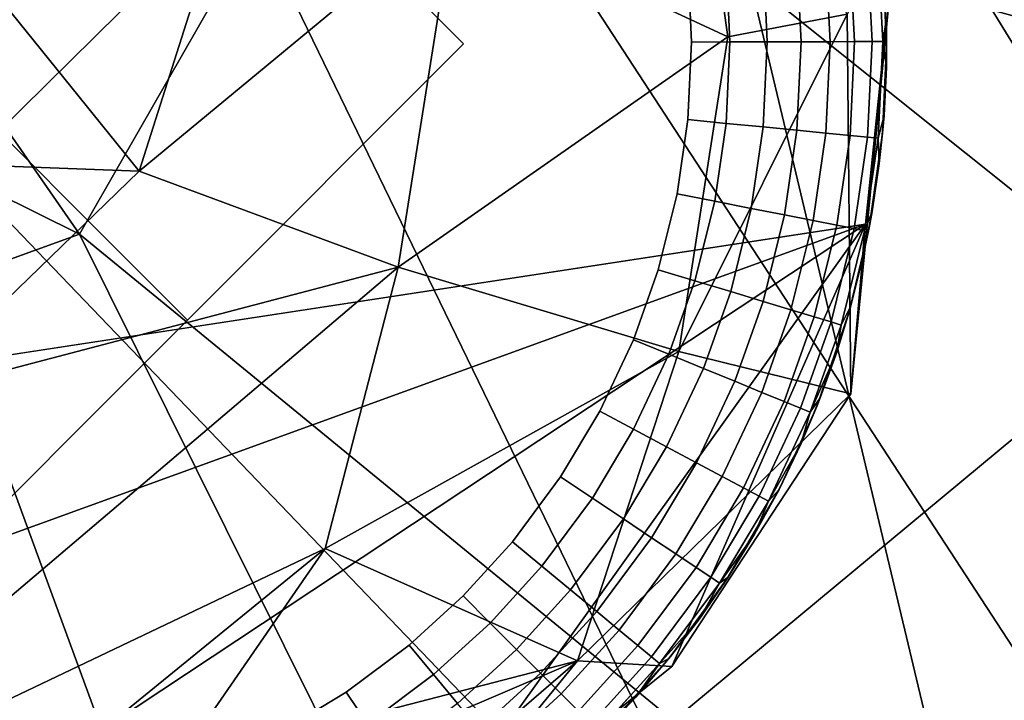
# Model space of a CAD drawing. Units: inches. Extents: x -18 to 15.1, y -17.5 to 17.5.
# Drawn here: x 10.9 to 11.5, y 10.4 to 10.8 of the extents above; entities that cross this region are included whole.
import ezdxf

# ---------------------------------------------------------------- set-up
doc = ezdxf.new("R2010")
doc.units = ezdxf.units.IN
doc.header["$MEASUREMENT"] = 0
for name, color, linetype in [('SEAT-CUSHION', 5, 'Continuous'), ('SEAT-FABRIC', 5, 'Continuous'), ('SEAT-GLIDE', 5, 'Continuous'), ('SEAT-LEG', 5, 'Continuous')]:
    doc.layers.add(name, color=color, linetype=linetype)

msp = doc.modelspace()

# ---------------------------------------------------------------- linework, layer by layer
at = {"layer": 'SEAT-CUSHION'}
for points in [[(11.22901, 11.18369, 14.90974), (10.3919, 11.37768, 15.11697), (10.77412, 10.77375, 14.89642)], [(10.31134, 10.96695, 16.19173), (10.45786, 11.32087, 15.92348), (10.90875, 10.67068, 16.04725)], [(10.45786, 11.32087, 15.92348), (11.09677, 10.99841, 15.72914), (10.90875, 10.67068, 16.04725)], [(11.50941, 10.00775, 14.6604), (11.22901, 11.18369, 14.90974), (10.77412, 10.77375, 14.89642)], [(11.22901, 11.18369, 14.90974), (11.86265, 10.15464, 14.59984), (11.69142, 10.80664, 14.7208)], [(11.50941, 10.00775, 14.6604), (11.86265, 10.15464, 14.59984), (11.22901, 11.18369, 14.90974)], [(11.09677, 10.99841, 15.72914), (11.41151, 11.02461, 15.23474), (11.85207, 10.39497, 15.4507)], [(11.69289, 10.80283, 15.08363), (11.85207, 10.39497, 15.4507), (11.41151, 11.02461, 15.23474)], [(10.90875, 10.67068, 16.04725), (11.09677, 10.99841, 15.72914), (11.7723, 9.96385, 15.78857)], [(11.09677, 10.99841, 15.72914), (11.85207, 10.39497, 15.4507), (11.7723, 9.96385, 15.78857)], [(10.31134, 10.96695, 16.19173), (10.90875, 10.67068, 16.04725), (10.31631, 10.45624, 16.27996)], [(11.05805, 9.99999, 14.71488), (10.77412, 10.77375, 14.89642), (9.5539, 9.97297, 14.79355)], [(11.05805, 9.99999, 14.71488), (11.50941, 10.00775, 14.6604), (10.77412, 10.77375, 14.89642)], [(10.31631, 10.45624, 16.27996), (10.90875, 10.67068, 16.04725), (11.44011, 9.60267, 16.02875)], [(10.90875, 10.67068, 16.04725), (11.7723, 9.96385, 15.78857), (11.44011, 9.60267, 16.02875)], [(10.02371, 10.08471, 16.32387), (10.31631, 10.45624, 16.27996), (11.23866, 9.02106, 16.10695)], [(10.31631, 10.45624, 16.27996), (11.44011, 9.60267, 16.02875), (11.23866, 9.02106, 16.10695)]]:
    msp.add_3dface(points, dxfattribs=at)
at = {"layer": 'SEAT-FABRIC'}
for points in [[(11.78214, 11.85615, 14.83495), (11.25893, 11.47519, 14.98479), (11.70595, 10.73919, 14.71794)], [(11.00672, 10.8777, 12.88026), (8.0716, 10.5205, 12.93887), (9.99454, 11.58546, 13.14124)], [(11.70595, 10.73919, 14.71794), (11.25893, 11.47519, 14.98479), (10.28468, 11.12906, 15.03589)], [(10.9067, 10.07622, 14.73703), (10.28468, 11.12906, 15.03589), (8.26298, 10.25949, 14.88003)], [(10.28468, 11.12906, 15.03589), (10.9067, 10.07622, 14.73703), (11.70595, 10.73919, 14.71794)], [(11.00672, 10.8777, 12.88026), (12.8147, 10.93926, 12.63546), (11.39078, 10.0865, 12.71975)], [(11.39078, 10.0865, 12.71975), (12.8147, 10.93926, 12.63546), (13.68136, 8.38772, 12.2204)], [(8.0716, 10.5205, 12.93887), (11.00672, 10.8777, 12.88026), (9.55898, 9.45061, 12.73793)], [(11.39078, 10.0865, 12.71975), (9.55898, 9.45061, 12.73793), (11.00672, 10.8777, 12.88026)], [(11.89328, 9.98306, 14.58009), (11.70595, 10.73919, 14.71794), (10.9067, 10.07622, 14.73703)]]:
    msp.add_3dface(points, dxfattribs=at)
at = {"layer": 'SEAT-GLIDE'}
for points, invisible_edges in [([(11.26662, 10.41503, 0.1964), (11.26662, 10.41503, 0.1964), (10.3894, 11.2034, 0.1964)], 14), ([(11.07878, 10.26154, 0.1964), (11.07878, 10.26154, 0.1964), (10.3894, 11.2034, 0.1964)], 14), ([(11.26662, 10.41503, 0.1964), (11.26662, 10.41503, 0.1964), (11.22456, 11.2034, 0.1964)], 14), ([(11.2426, 10.96868, -0.00045), (11.25853, 10.9247, -0.00045), (11.1413, 10.78577, -0.00045)], 14), ([(11.25853, 10.9247, -0.00045), (11.27, 10.87958, -0.00045), (11.1413, 10.78577, -0.00045)], 14), ([(11.35522, 10.56634, 0.1964), (11.35522, 10.56634, 0.1964), (11.38737, 10.89486, 0.1964)], 14), ([(11.38737, 10.89486, 0.1964), (11.38737, 10.89486, 0.1964), (11.35522, 10.56634, 0.1964)], 14), ([(11.38737, 10.89486, 0.1964), (11.39752, 10.78446, 0.1964), (11.39493, 10.84103, 0.1964)], 1), ([(11.27, 10.87958, -0.00045), (11.27714, 10.83219, -0.00045), (11.1413, 10.78577, -0.00045)], 14), ([(11.36068, 10.84043, 0.03457), (11.36337, 10.78715, 0.03457), (11.34309, 10.83869, 0.0199)], 2), ([(11.37532, 10.84187, 0.05272), (11.37808, 10.78719, 0.05272), (11.36068, 10.84043, 0.03457)], 2), ([(11.36337, 10.78715, 0.03457), (11.36068, 10.84043, 0.03457), (11.37808, 10.78719, 0.05272)], 2), ([(11.38596, 10.84292, 0.07301), (11.38879, 10.78721, 0.07301), (11.37532, 10.84187, 0.05272)], 2), ([(11.37808, 10.78719, 0.05272), (11.37532, 10.84187, 0.05272), (11.38879, 10.78721, 0.07301)], 2), ([(11.3923, 10.84355, 0.09397), (11.39515, 10.78723, 0.09397), (11.38596, 10.84292, 0.07301)], 2), ([(11.38879, 10.78721, 0.07301), (11.38596, 10.84292, 0.07301), (11.39515, 10.78723, 0.09397)], 2), ([(11.39515, 10.78723, 0.09397), (11.3923, 10.84355, 0.09397), (11.39735, 10.80111, 0.11766)], 2), ([(11.39752, 10.78446, 0.1964), (11.39735, 10.80111, 0.11766), (11.39493, 10.84103, 0.1964)], 2), ([(11.27943, 10.78695, -0.00045), (11.27714, 10.83219, -0.00045), (11.30026, 10.83447, 0.00186)], 12), ([(11.30026, 10.83447, 0.00186), (11.30266, 10.78701, 0.00186), (11.27943, 10.78695, -0.00045)], 12), ([(11.32273, 10.83668, 0.0088), (11.32525, 10.78706, 0.0088), (11.30026, 10.83447, 0.00186)], 2), ([(11.30266, 10.78701, 0.00186), (11.30026, 10.83447, 0.00186), (11.32525, 10.78706, 0.0088)], 2), ([(11.34309, 10.83869, 0.0199), (11.3457, 10.78711, 0.0199), (11.32273, 10.83668, 0.0088)], 2), ([(11.32525, 10.78706, 0.0088), (11.32273, 10.83668, 0.0088), (11.3457, 10.78711, 0.0199)], 2), ([(11.3457, 10.78711, 0.0199), (11.34309, 10.83869, 0.0199), (11.36337, 10.78715, 0.03457)], 2), ([(11.27714, 10.83219, -0.00045), (11.27943, 10.78695, -0.00045), (11.1413, 10.78577, -0.00045)], 14), ([(11.27943, 10.78695, -0.00045), (11.27718, 10.73999, -0.00045), (11.1413, 10.78577, -0.00045)], 14), ([(11.27718, 10.73999, -0.00045), (11.27943, 10.78695, -0.00045), (11.30031, 10.73774, 0.00186)], 2), ([(11.30266, 10.78701, 0.00186), (11.30031, 10.73774, 0.00186), (11.27943, 10.78695, -0.00045)], 2), ([(11.30031, 10.73774, 0.00186), (11.30031, 10.73774, 0.00186), (11.27943, 10.78695, -0.00045)], 14), ([(11.27943, 10.78695, -0.00045), (11.27943, 10.78695, -0.00045), (11.30031, 10.73774, 0.00186)], 14), ([(11.30031, 10.73774, 0.00186), (11.30266, 10.78701, 0.00186), (11.32278, 10.73555, 0.0088)], 2), ([(11.32525, 10.78706, 0.0088), (11.32278, 10.73555, 0.0088), (11.30266, 10.78701, 0.00186)], 2), ([(11.32278, 10.73555, 0.0088), (11.32525, 10.78706, 0.0088), (11.34315, 10.73356, 0.0199)], 2), ([(11.3457, 10.78711, 0.0199), (11.34315, 10.73356, 0.0199), (11.32525, 10.78706, 0.0088)], 2), ([(11.34315, 10.73356, 0.0199), (11.3457, 10.78711, 0.0199), (11.36073, 10.73185, 0.03457)], 2), ([(11.36337, 10.78715, 0.03457), (11.36073, 10.73185, 0.03457), (11.3457, 10.78711, 0.0199)], 2), ([(11.36073, 10.73185, 0.03457), (11.36337, 10.78715, 0.03457), (11.37537, 10.73042, 0.05272)], 2), ([(11.37808, 10.78719, 0.05272), (11.37537, 10.73042, 0.05272), (11.36337, 10.78715, 0.03457)], 2), ([(11.37537, 10.73042, 0.05272), (11.37808, 10.78719, 0.05272), (11.38602, 10.72939, 0.07301)], 2), ([(11.38879, 10.78721, 0.07301), (11.38602, 10.72939, 0.07301), (11.37808, 10.78719, 0.05272)], 2), ([(11.38602, 10.72939, 0.07301), (11.38879, 10.78721, 0.07301), (11.39235, 10.72877, 0.09397)], 2), ([(11.39515, 10.78723, 0.09397), (11.39235, 10.72877, 0.09397), (11.38879, 10.78721, 0.07301)], 2), ([(11.39235, 10.72877, 0.09397), (11.39515, 10.78723, 0.09397), (11.39737, 10.77181, 0.11766)], 12), ([(11.27718, 10.73999, -0.00045), (11.2706, 10.69501, -0.00045), (11.1413, 10.78577, -0.00045)], 14), ([(11.2706, 10.69501, -0.00045), (11.25922, 10.64915, -0.00045), (11.1413, 10.78577, -0.00045)], 14), ([(11.25922, 10.64915, -0.00045), (11.24419, 10.60676, -0.00045), (11.1413, 10.78577, -0.00045)], 14), ([(11.24419, 10.60676, -0.00045), (11.24419, 10.60676, -0.00045), (11.1413, 10.78577, -0.00045)], 14), ([(11.39752, 10.78446, 0.1964), (11.38693, 10.67444, 0.1964), (11.39506, 10.73188, 0.1964)], 1), ([(11.39752, 10.78446, 0.1964), (11.39752, 10.78446, 0.1964), (11.38693, 10.67444, 0.1964)], 14), ([(11.39506, 10.73188, 0.1964), (11.39737, 10.77181, 0.11766), (11.39752, 10.78446, 0.1964)], 1), ([(11.39737, 10.77181, 0.11766), (11.39594, 10.74255, 0.11766), (11.39235, 10.72877, 0.09397)], 12), ([(11.39737, 10.77181, 0.11766), (11.39506, 10.73188, 0.1964), (11.39594, 10.74255, 0.11766)], 1), ([(11.2706, 10.69501, -0.00045), (11.27718, 10.73999, -0.00045), (11.30031, 10.73774, 0.00186)], 12), ([(11.30031, 10.73774, 0.00186), (11.2934, 10.69055, 0.00186), (11.2706, 10.69501, -0.00045)], 12), ([(11.2934, 10.69055, 0.00186), (11.30031, 10.73774, 0.00186), (11.31555, 10.68621, 0.0088)], 2), ([(11.32278, 10.73555, 0.0088), (11.31555, 10.68621, 0.0088), (11.30031, 10.73774, 0.00186)], 2), ([(11.31555, 10.68621, 0.0088), (11.32278, 10.73555, 0.0088), (11.33563, 10.68228, 0.0199)], 2), ([(11.34315, 10.73356, 0.0199), (11.33563, 10.68228, 0.0199), (11.32278, 10.73555, 0.0088)], 2), ([(11.33563, 10.68228, 0.0199), (11.34315, 10.73356, 0.0199), (11.35298, 10.67888, 0.03457)], 2), ([(11.36073, 10.73185, 0.03457), (11.35298, 10.67888, 0.03457), (11.34315, 10.73356, 0.0199)], 2), ([(11.35298, 10.67888, 0.03457), (11.36073, 10.73185, 0.03457), (11.36741, 10.67605, 0.05272)], 2), ([(11.37537, 10.73042, 0.05272), (11.36741, 10.67605, 0.05272), (11.36073, 10.73185, 0.03457)], 2), ([(11.36741, 10.67605, 0.05272), (11.37537, 10.73042, 0.05272), (11.37791, 10.674, 0.07301)], 2), ([(11.38602, 10.72939, 0.07301), (11.37791, 10.674, 0.07301), (11.37537, 10.73042, 0.05272)], 2), ([(11.37791, 10.674, 0.07301), (11.38602, 10.72939, 0.07301), (11.38414, 10.67277, 0.09397)], 2), ([(11.39235, 10.72877, 0.09397), (11.38414, 10.67277, 0.09397), (11.38602, 10.72939, 0.07301)], 2), ([(11.38414, 10.67277, 0.09397), (11.39235, 10.72877, 0.09397), (11.39306, 10.71339, 0.11766)], 12), ([(11.38693, 10.67444, 0.1964), (11.39306, 10.71339, 0.11766), (11.39506, 10.73188, 0.1964)], 1), ([(11.39306, 10.71339, 0.11766), (11.38874, 10.68441, 0.11766), (11.38414, 10.67277, 0.09397)], 12), ([(11.39306, 10.71339, 0.11766), (11.38693, 10.67444, 0.1964), (11.38874, 10.68441, 0.11766)], 1), ([(11.25922, 10.64915, -0.00045), (11.2706, 10.69501, -0.00045), (11.28146, 10.64243, 0.00186)], 2), ([(11.28146, 10.64243, 0.00186), (11.28146, 10.64243, 0.00186), (11.2706, 10.69501, -0.00045)], 14), ([(11.2934, 10.69055, 0.00186), (11.28146, 10.64243, 0.00186), (11.2706, 10.69501, -0.00045)], 2), ([(11.2706, 10.69501, -0.00045), (11.2706, 10.69501, -0.00045), (11.28146, 10.64243, 0.00186)], 14), ([(11.28146, 10.64243, 0.00186), (11.2934, 10.69055, 0.00186), (11.30308, 10.6359, 0.0088)], 2), ([(11.31555, 10.68621, 0.0088), (11.30308, 10.6359, 0.0088), (11.2934, 10.69055, 0.00186)], 2), ([(11.30308, 10.6359, 0.0088), (11.31555, 10.68621, 0.0088), (11.32267, 10.62998, 0.0199)], 2), ([(11.33563, 10.68228, 0.0199), (11.32267, 10.62998, 0.0199), (11.31555, 10.68621, 0.0088)], 2), ([(11.32267, 10.62998, 0.0199), (11.33563, 10.68228, 0.0199), (11.33957, 10.62487, 0.03457)], 2), ([(11.35298, 10.67888, 0.03457), (11.33957, 10.62487, 0.03457), (11.33563, 10.68228, 0.0199)], 2), ([(11.33957, 10.62487, 0.03457), (11.35298, 10.67888, 0.03457), (11.35366, 10.62061, 0.05272)], 2), ([(11.36741, 10.67605, 0.05272), (11.35366, 10.62061, 0.05272), (11.35298, 10.67888, 0.03457)], 2), ([(11.35366, 10.62061, 0.05272), (11.36741, 10.67605, 0.05272), (11.3639, 10.61752, 0.07301)], 2), ([(11.38693, 10.67444, 0.1964), (11.35522, 10.56634, 0.1964), (11.37481, 10.62358, 0.1964)], 1), ([(11.37791, 10.674, 0.07301), (11.3639, 10.61752, 0.07301), (11.36741, 10.67605, 0.05272)], 2), ([(11.3639, 10.61752, 0.07301), (11.37791, 10.674, 0.07301), (11.36998, 10.61568, 0.09397)], 2), ([(11.38414, 10.67277, 0.09397), (11.36998, 10.61568, 0.09397), (11.37791, 10.674, 0.07301)], 2), ([(11.36998, 10.61568, 0.09397), (11.38414, 10.67277, 0.09397), (11.38299, 10.65567, 0.11766)], 12), ([(11.38299, 10.65567, 0.11766), (11.37585, 10.62726, 0.11766), (11.36998, 10.61568, 0.09397)], 12), ([(11.24419, 10.60676, -0.00045), (11.25922, 10.64915, -0.00045), (11.26568, 10.59795, 0.00186)], 2), ([(11.26568, 10.59795, 0.00186), (11.26568, 10.59795, 0.00186), (11.25922, 10.64915, -0.00045)], 14), ([(11.28146, 10.64243, 0.00186), (11.26568, 10.59795, 0.00186), (11.25922, 10.64915, -0.00045)], 2), ([(11.25922, 10.64915, -0.00045), (11.25922, 10.64915, -0.00045), (11.26568, 10.59795, 0.00186)], 14), ([(11.26568, 10.59795, 0.00186), (11.28146, 10.64243, 0.00186), (11.28658, 10.58939, 0.0088)], 2), ([(11.30308, 10.6359, 0.0088), (11.28658, 10.58939, 0.0088), (11.28146, 10.64243, 0.00186)], 2), ([(11.28658, 10.58939, 0.0088), (11.30308, 10.6359, 0.0088), (11.30552, 10.58164, 0.0199)], 2), ([(11.32267, 10.62998, 0.0199), (11.30552, 10.58164, 0.0199), (11.30308, 10.6359, 0.0088)], 2), ([(11.30552, 10.58164, 0.0199), (11.32267, 10.62998, 0.0199), (11.32187, 10.57494, 0.03457)], 2), ([(11.33957, 10.62487, 0.03457), (11.32187, 10.57494, 0.03457), (11.32267, 10.62998, 0.0199)], 2), ([(11.32187, 10.57494, 0.03457), (11.33957, 10.62487, 0.03457), (11.33548, 10.56936, 0.05272)], 2), ([(11.35366, 10.62061, 0.05272), (11.33548, 10.56936, 0.05272), (11.33957, 10.62487, 0.03457)], 2), ([(11.33548, 10.56936, 0.05272), (11.35366, 10.62061, 0.05272), (11.34538, 10.56531, 0.07301)], 2), ([(11.3639, 10.61752, 0.07301), (11.34538, 10.56531, 0.07301), (11.35366, 10.62061, 0.05272)], 2), ([(11.24419, 10.60676, -0.00045), (11.22383, 10.56351, -0.00045), (10.97415, 10.61863, -0.00045)], 14), ([(11.22383, 10.56351, -0.00045), (11.20002, 10.52372, -0.00045), (10.97415, 10.61863, -0.00045)], 14), ([(11.20002, 10.52372, -0.00045), (11.17089, 10.48455, -0.00045), (10.97415, 10.61863, -0.00045)], 14), ([(11.17089, 10.48455, -0.00045), (11.14106, 10.45174, -0.00045), (10.97415, 10.61863, -0.00045)], 14), ([(11.14106, 10.45174, -0.00045), (11.10837, 10.42199, -0.00045), (10.97415, 10.61863, -0.00045)], 14), ([(11.10837, 10.42199, -0.00045), (11.07029, 10.39356, -0.00045), (10.97415, 10.61863, -0.00045)], 14), ([(11.07029, 10.39356, -0.00045), (11.03019, 10.36943, -0.00045), (10.97415, 10.61863, -0.00045)], 14), ([(11.03019, 10.36943, -0.00045), (10.9897, 10.35013, -0.00045), (10.97415, 10.61863, -0.00045)], 14), ([(10.9897, 10.35013, -0.00045), (10.9897, 10.35013, -0.00045), (10.97415, 10.61863, -0.00045)], 14), ([(11.34538, 10.56531, 0.07301), (11.3639, 10.61752, 0.07301), (11.35126, 10.5629, 0.09397)], 2), ([(11.36998, 10.61568, 0.09397), (11.35126, 10.5629, 0.09397), (11.3639, 10.61752, 0.07301)], 2), ([(11.22383, 10.56351, -0.00045), (11.24419, 10.60676, -0.00045), (11.24433, 10.55258, 0.00186)], 2), ([(11.24433, 10.55258, 0.00186), (11.24433, 10.55258, 0.00186), (11.24419, 10.60676, -0.00045)], 14), ([(11.26568, 10.59795, 0.00186), (11.24433, 10.55258, 0.00186), (11.24419, 10.60676, -0.00045)], 2), ([(11.24419, 10.60676, -0.00045), (11.24419, 10.60676, -0.00045), (11.24433, 10.55258, 0.00186)], 14), ([(11.24433, 10.55258, 0.00186), (11.26568, 10.59795, 0.00186), (11.26425, 10.54195, 0.0088)], 2), ([(11.28658, 10.58939, 0.0088), (11.26425, 10.54195, 0.0088), (11.26568, 10.59795, 0.00186)], 2), ([(11.26425, 10.54195, 0.0088), (11.28658, 10.58939, 0.0088), (11.2823, 10.53233, 0.0199)], 2), ([(11.30552, 10.58164, 0.0199), (11.2823, 10.53233, 0.0199), (11.28658, 10.58939, 0.0088)], 2), ([(11.2823, 10.53233, 0.0199), (11.30552, 10.58164, 0.0199), (11.2979, 10.52401, 0.03457)], 2), ([(11.32187, 10.57494, 0.03457), (11.2979, 10.52401, 0.03457), (11.30552, 10.58164, 0.0199)], 2), ([(11.2979, 10.52401, 0.03457), (11.32187, 10.57494, 0.03457), (11.31088, 10.51709, 0.05272)], 2), ([(11.33548, 10.56936, 0.05272), (11.31088, 10.51709, 0.05272), (11.32187, 10.57494, 0.03457)], 2), ([(11.35522, 10.56634, 0.1964), (11.26662, 10.41503, 0.1964), (11.33236, 10.51616, 0.1964)], 3), ([(11.31088, 10.51709, 0.05272), (11.33548, 10.56936, 0.05272), (11.32031, 10.51206, 0.07301)], 2), ([(11.34538, 10.56531, 0.07301), (11.32031, 10.51206, 0.07301), (11.33548, 10.56936, 0.05272)], 2), ([(11.20002, 10.52372, -0.00045), (11.22383, 10.56351, -0.00045), (11.24433, 10.55258, 0.00186)], 12), ([(11.32031, 10.51206, 0.07301), (11.34538, 10.56531, 0.07301), (11.32592, 10.50906, 0.09397)], 2), ([(11.35126, 10.5629, 0.09397), (11.32592, 10.50906, 0.09397), (11.34538, 10.56531, 0.07301)], 2), ([(11.24433, 10.55258, 0.00186), (11.21935, 10.51083, 0.00186), (11.20002, 10.52372, -0.00045)], 12), ([(11.21935, 10.51083, 0.00186), (11.24433, 10.55258, 0.00186), (11.23813, 10.4983, 0.0088)], 2), ([(11.26425, 10.54195, 0.0088), (11.23813, 10.4983, 0.0088), (11.24433, 10.55258, 0.00186)], 2), ([(11.23813, 10.4983, 0.0088), (11.26425, 10.54195, 0.0088), (11.25515, 10.48695, 0.0199)], 2), ([(11.2823, 10.53233, 0.0199), (11.25515, 10.48695, 0.0199), (11.26425, 10.54195, 0.0088)], 2), ([(11.25515, 10.48695, 0.0199), (11.2823, 10.53233, 0.0199), (11.26985, 10.47715, 0.03457)], 2), ([(11.2979, 10.52401, 0.03457), (11.26985, 10.47715, 0.03457), (11.2823, 10.53233, 0.0199)], 2), ([(11.26985, 10.47715, 0.03457), (11.2979, 10.52401, 0.03457), (11.2821, 10.46899, 0.05272)], 2), ([(11.31088, 10.51709, 0.05272), (11.2821, 10.46899, 0.05272), (11.2979, 10.52401, 0.03457)], 2), ([(11.17089, 10.48455, -0.00045), (11.20002, 10.52372, -0.00045), (11.1888, 10.46974, 0.00186)], 2), ([(11.1888, 10.46974, 0.00186), (11.1888, 10.46974, 0.00186), (11.20002, 10.52372, -0.00045)], 14), ([(11.21935, 10.51083, 0.00186), (11.1888, 10.46974, 0.00186), (11.20002, 10.52372, -0.00045)], 2), ([(11.20002, 10.52372, -0.00045), (11.20002, 10.52372, -0.00045), (11.1888, 10.46974, 0.00186)], 14), ([(11.33236, 10.51616, 0.1964), (11.33236, 10.51616, 0.1964), (11.26662, 10.41503, 0.1964)], 14), ([(11.33236, 10.51616, 0.1964), (11.26662, 10.41503, 0.1964), (11.30096, 10.46218, 0.1964)], 1), ([(11.2821, 10.46899, 0.05272), (11.31088, 10.51709, 0.05272), (11.29099, 10.46306, 0.07301)], 2), ([(11.32031, 10.51206, 0.07301), (11.29099, 10.46306, 0.07301), (11.31088, 10.51709, 0.05272)], 2), ([(11.29099, 10.46306, 0.07301), (11.32031, 10.51206, 0.07301), (11.29628, 10.45953, 0.09397)], 2), ([(11.32592, 10.50906, 0.09397), (11.29628, 10.45953, 0.09397), (11.32031, 10.51206, 0.07301)], 2), ([(11.1888, 10.46974, 0.00186), (11.21935, 10.51083, 0.00186), (11.20618, 10.45534, 0.0088)], 2), ([(11.23813, 10.4983, 0.0088), (11.20618, 10.45534, 0.0088), (11.21935, 10.51083, 0.00186)], 2), ([(11.20618, 10.45534, 0.0088), (11.23813, 10.4983, 0.0088), (11.22194, 10.44229, 0.0199)], 2), ([(11.25515, 10.48695, 0.0199), (11.22194, 10.44229, 0.0199), (11.23813, 10.4983, 0.0088)], 2), ([(11.14106, 10.45174, -0.00045), (11.17089, 10.48455, -0.00045), (11.15748, 10.43531, 0.00186)], 2), ([(11.15748, 10.43531, 0.00186), (11.15748, 10.43531, 0.00186), (11.17089, 10.48455, -0.00045)], 14), ([(11.1888, 10.46974, 0.00186), (11.15748, 10.43531, 0.00186), (11.17089, 10.48455, -0.00045)], 2), ([(11.17089, 10.48455, -0.00045), (11.17089, 10.48455, -0.00045), (11.15748, 10.43531, 0.00186)], 14), ([(11.22194, 10.44229, 0.0199), (11.25515, 10.48695, 0.0199), (11.23555, 10.43103, 0.03457)], 2), ([(11.26985, 10.47715, 0.03457), (11.23555, 10.43103, 0.03457), (11.25515, 10.48695, 0.0199)], 2), ([(11.23555, 10.43103, 0.03457), (11.26985, 10.47715, 0.03457), (11.2469, 10.42165, 0.05272)], 2), ([(11.2821, 10.46899, 0.05272), (11.2469, 10.42165, 0.05272), (11.26985, 10.47715, 0.03457)], 2), ([(11.15748, 10.43531, 0.00186), (11.1888, 10.46974, 0.00186), (11.17346, 10.41934, 0.0088)], 2), ([(11.20618, 10.45534, 0.0088), (11.17346, 10.41934, 0.0088), (11.1888, 10.46974, 0.00186)], 2), ([(11.2469, 10.42165, 0.05272), (11.2821, 10.46899, 0.05272), (11.25512, 10.41483, 0.07301)], 2), ([(11.29099, 10.46306, 0.07301), (11.25512, 10.41483, 0.07301), (11.2821, 10.46899, 0.05272)], 2), ([(11.25512, 10.41483, 0.07301), (11.29099, 10.46306, 0.07301), (11.26002, 10.41077, 0.09397)], 2), ([(11.29628, 10.45953, 0.09397), (11.26002, 10.41077, 0.09397), (11.29099, 10.46306, 0.07301)], 2), ([(11.17346, 10.41934, 0.0088), (11.20618, 10.45534, 0.0088), (11.18792, 10.40488, 0.0199)], 2), ([(11.22194, 10.44229, 0.0199), (11.18792, 10.40488, 0.0199), (11.20618, 10.45534, 0.0088)], 2), ([(10.9897, 10.35013, -0.00045), (10.94585, 10.33426, -0.00045), (10.80701, 10.45148, -0.00045)], 14), ([(10.94585, 10.33426, -0.00045), (10.90073, 10.32279, -0.00045), (10.80701, 10.45148, -0.00045)], 14), ([(10.90073, 10.32279, -0.00045), (10.85334, 10.31565, -0.00045), (10.80701, 10.45148, -0.00045)], 14), ([(11.10837, 10.42199, -0.00045), (11.14106, 10.45174, -0.00045), (11.12319, 10.4041, 0.00186)], 2), ([(11.12319, 10.4041, 0.00186), (11.12319, 10.4041, 0.00186), (11.14106, 10.45174, -0.00045)], 14), ([(11.15748, 10.43531, 0.00186), (11.12319, 10.4041, 0.00186), (11.14106, 10.45174, -0.00045)], 2), ([(11.14106, 10.45174, -0.00045), (11.14106, 10.45174, -0.00045), (11.12319, 10.4041, 0.00186)], 14), ([(11.18792, 10.40488, 0.0199), (11.22194, 10.44229, 0.0199), (11.20042, 10.39238, 0.03457)], 2), ([(11.23555, 10.43103, 0.03457), (11.20042, 10.39238, 0.03457), (11.22194, 10.44229, 0.0199)], 2), ([(11.12319, 10.4041, 0.00186), (11.15748, 10.43531, 0.00186), (11.1376, 10.38671, 0.0088)], 2), ([(11.17346, 10.41934, 0.0088), (11.1376, 10.38671, 0.0088), (11.15748, 10.43531, 0.00186)], 2), ([(11.20042, 10.39238, 0.03457), (11.23555, 10.43103, 0.03457), (11.21083, 10.38198, 0.05272)], 2), ([(11.2469, 10.42165, 0.05272), (11.21083, 10.38198, 0.05272), (11.23555, 10.43103, 0.03457)], 2), ([(11.07029, 10.39356, -0.00045), (11.10837, 10.42199, -0.00045), (11.12319, 10.4041, 0.00186)], 12), ([(11.1376, 10.38671, 0.0088), (11.17346, 10.41934, 0.0088), (11.15064, 10.37095, 0.0199)], 2), ([(11.18792, 10.40488, 0.0199), (11.15064, 10.37095, 0.0199), (11.17346, 10.41934, 0.0088)], 2), ([(11.21083, 10.38198, 0.05272), (11.2469, 10.42165, 0.05272), (11.21838, 10.37442, 0.07301)], 2), ([(11.25512, 10.41483, 0.07301), (11.21838, 10.37442, 0.07301), (11.2469, 10.42165, 0.05272)], 2), ([(11.26662, 10.41503, 0.1964), (11.17622, 10.32494, 0.1964), (11.22456, 10.36823, 0.1964)], 1), ([(11.21838, 10.37442, 0.07301), (11.25512, 10.41483, 0.07301), (11.22289, 10.36992, 0.09397)], 2), ([(11.26002, 10.41077, 0.09397), (11.22289, 10.36992, 0.09397), (11.25512, 10.41483, 0.07301)], 2), ([(11.15064, 10.37095, 0.0199), (11.18792, 10.40488, 0.0199), (11.16191, 10.35734, 0.03457)], 2), ([(11.20042, 10.39238, 0.03457), (11.16191, 10.35734, 0.03457), (11.18792, 10.40488, 0.0199)], 2), ([(11.12319, 10.4041, 0.00186), (11.08322, 10.37427, 0.00186), (11.07029, 10.39356, -0.00045)], 12), ([(11.08322, 10.37427, 0.00186), (11.12319, 10.4041, 0.00186), (11.09581, 10.35552, 0.0088)], 2), ([(11.1376, 10.38671, 0.0088), (11.09581, 10.35552, 0.0088), (11.12319, 10.4041, 0.00186)], 2), ([(11.03019, 10.36943, -0.00045), (11.07029, 10.39356, -0.00045), (11.04116, 10.34895, 0.00186)], 2), ([(11.04116, 10.34895, 0.00186), (11.04116, 10.34895, 0.00186), (11.07029, 10.39356, -0.00045)], 14), ([(11.08322, 10.37427, 0.00186), (11.04116, 10.34895, 0.00186), (11.07029, 10.39356, -0.00045)], 2), ([(11.07029, 10.39356, -0.00045), (11.07029, 10.39356, -0.00045), (11.04116, 10.34895, 0.00186)], 14), ([(11.16191, 10.35734, 0.03457), (11.20042, 10.39238, 0.03457), (11.17131, 10.34601, 0.05272)], 2), ([(11.21083, 10.38198, 0.05272), (11.17131, 10.34601, 0.05272), (11.20042, 10.39238, 0.03457)], 2)]:
    msp.add_3dface(points, dxfattribs=dict(at, invisible_edges=invisible_edges))
for points in [[(10.80713, 11.11994, -0.00045), (10.97421, 10.95286, -0.00045), (10.80706, 10.78571, -0.00045), (10.63998, 10.9528, -0.00045)], [(10.97421, 10.95286, -0.00045), (11.1413, 10.78577, -0.00045), (10.97415, 10.61863, -0.00045), (10.80706, 10.78571, -0.00045)], [(11.39493, 10.84103, 0.1964), (11.39493, 10.84103, 0.1964), (11.39752, 10.78446, 0.1964)], [(11.39735, 10.80111, 0.11766), (11.39737, 10.77181, 0.11766), (11.39515, 10.78723, 0.09397)], [(11.39735, 10.80111, 0.11766), (11.39752, 10.78446, 0.1964), (11.39737, 10.77181, 0.11766)], [(11.27943, 10.78695, -0.00045), (11.27943, 10.78695, -0.00045), (11.30266, 10.78701, 0.00186)], [(11.39515, 10.78723, 0.09397), (11.39515, 10.78723, 0.09397), (11.39737, 10.77181, 0.11766)], [(11.39737, 10.77181, 0.11766), (11.39737, 10.77181, 0.11766), (11.39515, 10.78723, 0.09397)], [(10.80706, 10.78571, -0.00045), (10.97415, 10.61863, -0.00045), (10.80701, 10.45148, -0.00045), (10.63993, 10.61857, -0.00045)], [(11.39752, 10.78446, 0.1964), (11.39752, 10.78446, 0.1964), (11.39737, 10.77181, 0.11766)], [(11.39737, 10.77181, 0.11766), (11.39737, 10.77181, 0.11766), (11.39752, 10.78446, 0.1964)], [(11.30031, 10.73774, 0.00186), (11.30031, 10.73774, 0.00186), (11.27718, 10.73999, -0.00045)], [(11.39235, 10.72877, 0.09397), (11.39235, 10.72877, 0.09397), (11.39594, 10.74255, 0.11766)], [(11.39594, 10.74255, 0.11766), (11.39306, 10.71339, 0.11766), (11.39235, 10.72877, 0.09397)], [(11.39594, 10.74255, 0.11766), (11.39506, 10.73188, 0.1964), (11.39306, 10.71339, 0.11766)], [(11.39594, 10.74255, 0.11766), (11.39594, 10.74255, 0.11766), (11.39506, 10.73188, 0.1964)], [(11.39506, 10.73188, 0.1964), (11.39506, 10.73188, 0.1964), (11.38693, 10.67444, 0.1964)], [(11.39235, 10.72877, 0.09397), (11.39235, 10.72877, 0.09397), (11.39306, 10.71339, 0.11766)], [(11.39306, 10.71339, 0.11766), (11.39306, 10.71339, 0.11766), (11.39235, 10.72877, 0.09397)], [(11.39506, 10.73188, 0.1964), (11.39506, 10.73188, 0.1964), (11.39306, 10.71339, 0.11766)], [(11.39306, 10.71339, 0.11766), (11.39306, 10.71339, 0.11766), (11.39506, 10.73188, 0.1964)], [(11.2706, 10.69501, -0.00045), (11.2706, 10.69501, -0.00045), (11.2934, 10.69055, 0.00186)], [(11.38874, 10.68441, 0.11766), (11.38693, 10.67444, 0.1964), (11.38299, 10.65567, 0.11766)], [(11.38874, 10.68441, 0.11766), (11.38299, 10.65567, 0.11766), (11.38414, 10.67277, 0.09397)], [(11.38414, 10.67277, 0.09397), (11.38414, 10.67277, 0.09397), (11.38874, 10.68441, 0.11766)], [(11.38874, 10.68441, 0.11766), (11.38874, 10.68441, 0.11766), (11.38693, 10.67444, 0.1964)], [(11.37481, 10.62358, 0.1964), (11.38299, 10.65567, 0.11766), (11.38693, 10.67444, 0.1964)], [(11.38693, 10.67444, 0.1964), (11.38693, 10.67444, 0.1964), (11.38299, 10.65567, 0.11766)], [(11.38299, 10.65567, 0.11766), (11.38299, 10.65567, 0.11766), (11.38693, 10.67444, 0.1964)], [(11.38414, 10.67277, 0.09397), (11.38414, 10.67277, 0.09397), (11.38299, 10.65567, 0.11766)], [(11.38299, 10.65567, 0.11766), (11.38299, 10.65567, 0.11766), (11.38414, 10.67277, 0.09397)], [(11.38299, 10.65567, 0.11766), (11.37481, 10.62358, 0.1964), (11.37585, 10.62726, 0.11766)], [(11.37585, 10.62726, 0.11766), (11.37481, 10.62358, 0.1964), (11.36729, 10.59923, 0.11766)], [(11.37585, 10.62726, 0.11766), (11.36729, 10.59923, 0.11766), (11.36998, 10.61568, 0.09397)], [(11.36998, 10.61568, 0.09397), (11.36998, 10.61568, 0.09397), (11.37585, 10.62726, 0.11766)], [(11.37585, 10.62726, 0.11766), (11.37585, 10.62726, 0.11766), (11.37481, 10.62358, 0.1964)], [(11.37481, 10.62358, 0.1964), (11.37481, 10.62358, 0.1964), (11.35522, 10.56634, 0.1964)], [(11.35522, 10.56634, 0.1964), (11.36729, 10.59923, 0.11766), (11.37481, 10.62358, 0.1964)], [(11.37481, 10.62358, 0.1964), (11.37481, 10.62358, 0.1964), (11.36729, 10.59923, 0.11766)], [(11.36729, 10.59923, 0.11766), (11.36729, 10.59923, 0.11766), (11.37481, 10.62358, 0.1964)], [(11.35126, 10.5629, 0.09397), (11.36998, 10.61568, 0.09397), (11.36729, 10.59923, 0.11766)], [(11.36998, 10.61568, 0.09397), (11.36998, 10.61568, 0.09397), (11.36729, 10.59923, 0.11766)], [(11.36729, 10.59923, 0.11766), (11.36729, 10.59923, 0.11766), (11.36998, 10.61568, 0.09397)], [(11.36729, 10.59923, 0.11766), (11.35735, 10.57168, 0.11766), (11.35126, 10.5629, 0.09397)], [(11.36729, 10.59923, 0.11766), (11.35522, 10.56634, 0.1964), (11.35735, 10.57168, 0.11766)], [(11.35735, 10.57168, 0.11766), (11.35522, 10.56634, 0.1964), (11.34552, 10.54348, 0.11766)], [(11.35735, 10.57168, 0.11766), (11.34552, 10.54348, 0.11766), (11.35126, 10.5629, 0.09397)], [(11.35126, 10.5629, 0.09397), (11.35126, 10.5629, 0.09397), (11.35735, 10.57168, 0.11766)], [(11.35735, 10.57168, 0.11766), (11.35735, 10.57168, 0.11766), (11.35522, 10.56634, 0.1964)], [(11.33236, 10.51616, 0.1964), (11.34552, 10.54348, 0.11766), (11.35522, 10.56634, 0.1964)], [(11.35522, 10.56634, 0.1964), (11.35522, 10.56634, 0.1964), (11.34552, 10.54348, 0.11766)], [(11.34552, 10.54348, 0.11766), (11.34552, 10.54348, 0.11766), (11.35522, 10.56634, 0.1964)], [(11.24433, 10.55258, 0.00186), (11.24433, 10.55258, 0.00186), (11.22383, 10.56351, -0.00045)], [(11.32592, 10.50906, 0.09397), (11.35126, 10.5629, 0.09397), (11.34552, 10.54348, 0.11766)], [(11.35126, 10.5629, 0.09397), (11.35126, 10.5629, 0.09397), (11.34552, 10.54348, 0.11766)], [(11.34552, 10.54348, 0.11766), (11.34552, 10.54348, 0.11766), (11.35126, 10.5629, 0.09397)], [(11.34552, 10.54348, 0.11766), (11.33224, 10.51593, 0.11766), (11.32592, 10.50906, 0.09397)], [(11.34552, 10.54348, 0.11766), (11.33236, 10.51616, 0.1964), (11.33224, 10.51593, 0.11766)], [(11.20002, 10.52372, -0.00045), (11.20002, 10.52372, -0.00045), (11.21935, 10.51083, 0.00186)], [(11.30096, 10.46218, 0.1964), (11.31755, 10.48911, 0.11766), (11.33236, 10.51616, 0.1964)], [(11.33236, 10.51616, 0.1964), (11.33236, 10.51616, 0.1964), (11.31755, 10.48911, 0.11766)], [(11.33224, 10.51593, 0.11766), (11.33236, 10.51616, 0.1964), (11.31755, 10.48911, 0.11766)], [(11.31755, 10.48911, 0.11766), (11.31755, 10.48911, 0.11766), (11.33236, 10.51616, 0.1964)], [(11.33224, 10.51593, 0.11766), (11.31755, 10.48911, 0.11766), (11.32592, 10.50906, 0.09397)], [(11.32592, 10.50906, 0.09397), (11.32592, 10.50906, 0.09397), (11.33224, 10.51593, 0.11766)], [(11.33224, 10.51593, 0.11766), (11.33224, 10.51593, 0.11766), (11.33236, 10.51616, 0.1964)], [(11.29628, 10.45953, 0.09397), (11.32592, 10.50906, 0.09397), (11.31755, 10.48911, 0.11766)], [(11.32592, 10.50906, 0.09397), (11.32592, 10.50906, 0.09397), (11.31755, 10.48911, 0.11766)], [(11.31755, 10.48911, 0.11766), (11.31755, 10.48911, 0.11766), (11.32592, 10.50906, 0.09397)], [(11.31755, 10.48911, 0.11766), (11.3015, 10.46308, 0.11766), (11.29628, 10.45953, 0.09397)], [(11.31755, 10.48911, 0.11766), (11.30096, 10.46218, 0.1964), (11.3015, 10.46308, 0.11766)], [(11.26002, 10.41077, 0.09397), (11.29628, 10.45953, 0.09397), (11.28413, 10.4379, 0.11766)], [(11.30096, 10.46218, 0.1964), (11.30096, 10.46218, 0.1964), (11.26662, 10.41503, 0.1964)], [(11.26662, 10.41503, 0.1964), (11.28413, 10.4379, 0.11766), (11.30096, 10.46218, 0.1964)], [(11.3015, 10.46308, 0.11766), (11.30096, 10.46218, 0.1964), (11.28413, 10.4379, 0.11766)], [(11.3015, 10.46308, 0.11766), (11.28413, 10.4379, 0.11766), (11.29628, 10.45953, 0.09397)], [(11.30096, 10.46218, 0.1964), (11.30096, 10.46218, 0.1964), (11.28413, 10.4379, 0.11766)], [(11.28413, 10.4379, 0.11766), (11.28413, 10.4379, 0.11766), (11.30096, 10.46218, 0.1964)], [(11.29628, 10.45953, 0.09397), (11.29628, 10.45953, 0.09397), (11.28413, 10.4379, 0.11766)], [(11.28413, 10.4379, 0.11766), (11.28413, 10.4379, 0.11766), (11.29628, 10.45953, 0.09397)], [(11.29628, 10.45953, 0.09397), (11.29628, 10.45953, 0.09397), (11.3015, 10.46308, 0.11766)], [(11.3015, 10.46308, 0.11766), (11.3015, 10.46308, 0.11766), (11.30096, 10.46218, 0.1964)], [(11.28413, 10.4379, 0.11766), (11.26549, 10.41366, 0.11766), (11.26002, 10.41077, 0.09397)], [(11.28413, 10.4379, 0.11766), (11.26662, 10.41503, 0.1964), (11.26549, 10.41366, 0.11766)], [(11.12319, 10.4041, 0.00186), (11.12319, 10.4041, 0.00186), (11.10837, 10.42199, -0.00045)], [(11.22289, 10.36992, 0.09397), (11.26002, 10.41077, 0.09397), (11.24562, 10.39041, 0.11766)], [(11.22456, 10.36823, 0.1964), (11.24562, 10.39041, 0.11766), (11.26662, 10.41503, 0.1964)], [(11.26662, 10.41503, 0.1964), (11.26662, 10.41503, 0.1964), (11.24562, 10.39041, 0.11766)], [(11.26549, 10.41366, 0.11766), (11.26662, 10.41503, 0.1964), (11.24562, 10.39041, 0.11766)], [(11.24562, 10.39041, 0.11766), (11.24562, 10.39041, 0.11766), (11.26662, 10.41503, 0.1964)], [(11.26549, 10.41366, 0.11766), (11.24562, 10.39041, 0.11766), (11.26002, 10.41077, 0.09397)], [(11.26002, 10.41077, 0.09397), (11.26002, 10.41077, 0.09397), (11.24562, 10.39041, 0.11766)], [(11.24562, 10.39041, 0.11766), (11.24562, 10.39041, 0.11766), (11.26002, 10.41077, 0.09397)], [(11.26002, 10.41077, 0.09397), (11.26002, 10.41077, 0.09397), (11.26549, 10.41366, 0.11766)], [(11.26549, 10.41366, 0.11766), (11.26549, 10.41366, 0.11766), (11.26662, 10.41503, 0.1964)], [(11.07029, 10.39356, -0.00045), (11.07029, 10.39356, -0.00045), (11.08322, 10.37427, 0.00186)], [(11.24562, 10.39041, 0.11766), (11.22458, 10.36822, 0.11766), (11.22289, 10.36992, 0.09397)], [(11.24562, 10.39041, 0.11766), (11.22456, 10.36823, 0.1964), (11.22458, 10.36822, 0.11766)]]:
    msp.add_3dface(points, dxfattribs=at)
at = {"layer": 'SEAT-LEG'}
for points, invisible_edges in [([(10.29534, 10.51049, 0.20647), (10.2449, 10.89581, 0.19645), (11.33267, 11.06721, 0.20732)], 1), ([(11.33267, 11.06721, 0.20732), (11.38463, 10.67668, 0.19645), (10.29534, 10.51049, 0.20647)], 1), ([(11.33267, 11.06721, 0.20732), (11.40353, 10.8583, 0.21939), (11.38463, 10.67668, 0.19645)], 12)]:
    msp.add_3dface(points, dxfattribs=dict(at, invisible_edges=invisible_edges))
for points in [[(11.04169, 11.01319, 2.11178), (10.8264, 10.85555, 2.48192), (10.9448, 10.70872, 2.4596)], [(11.13608, 10.8669, 2.08879), (11.04169, 11.01319, 2.11178), (10.9448, 10.70872, 2.4596)], [(11.27443, 10.9801, 1.61954), (11.13608, 10.8669, 2.08879), (11.30139, 10.79012, 1.5901)], [(11.27443, 10.9801, 1.61954), (11.30139, 10.79012, 1.5901), (11.37361, 10.80382, 1.00888)], [(11.10175, 10.6507, 2.17503), (11.13608, 10.8669, 2.08879), (10.9448, 10.70872, 2.4596)], [(11.13608, 10.8669, 2.08879), (11.10175, 10.6507, 2.17503), (11.30139, 10.79012, 1.5901)], [(11.37579, 10.574, 0.22361), (11.40353, 10.8583, 0.21939), (11.37361, 10.80382, 1.00888)], [(11.37579, 10.574, 0.22361), (11.38463, 10.67668, 0.19645), (11.40353, 10.8583, 0.21939)], [(10.8264, 10.85555, 2.48192), (10.69663, 10.71809, 2.66018), (10.9448, 10.70872, 2.4596)], [(11.37361, 10.80382, 1.00888), (11.27173, 10.59959, 1.4628), (11.37579, 10.574, 0.22361)], [(11.37361, 10.80382, 1.00888), (11.30139, 10.79012, 1.5901), (11.27173, 10.59959, 1.4628)], [(11.30139, 10.79012, 1.5901), (11.10175, 10.6507, 2.17503), (11.27173, 10.59959, 1.4628)], [(10.69663, 10.71809, 2.66018), (10.80415, 10.57259, 2.63936), (10.9448, 10.70872, 2.4596)], [(10.9448, 10.70872, 2.4596), (10.80415, 10.57259, 2.63936), (11.10175, 10.6507, 2.17503)], [(10.43794, 10.33337, 0.20819), (10.29534, 10.51049, 0.20647), (11.38463, 10.67668, 0.19645)], [(10.68401, 10.21309, 0.20223), (10.43794, 10.33337, 0.20819), (11.38463, 10.67668, 0.19645)], [(11.38463, 10.67668, 0.19645), (11.09115, 10.26686, 0.20672), (10.68401, 10.21309, 0.20223)], [(11.26745, 10.40897, 0.20839), (11.09115, 10.26686, 0.20672), (11.38463, 10.67668, 0.19645)], [(11.26745, 10.40897, 0.20839), (11.38463, 10.67668, 0.19645), (11.37579, 10.574, 0.22361)], [(11.05759, 10.48045, 2.07638), (11.10175, 10.6507, 2.17503), (10.70113, 10.31049, 2.68007)], [(10.80415, 10.57259, 2.63936), (10.70113, 10.31049, 2.68007), (11.10175, 10.6507, 2.17503)], [(11.10175, 10.6507, 2.17503), (11.05759, 10.48045, 2.07638), (11.27173, 10.59959, 1.4628)], [(11.27173, 10.59959, 1.4628), (11.05759, 10.48045, 2.07638), (11.21024, 10.41244, 1.00589)], [(11.37579, 10.574, 0.22361), (11.27173, 10.59959, 1.4628), (11.21024, 10.41244, 1.00589)], [(11.37579, 10.574, 0.22361), (11.21024, 10.41244, 1.00589), (11.26745, 10.40897, 0.20839)], [(11.05759, 10.48045, 2.07638), (10.6602, 10.1573, 2.53773), (10.96715, 10.34955, 1.95028)], [(10.6602, 10.1573, 2.53773), (11.05759, 10.48045, 2.07638), (10.70113, 10.31049, 2.68007)], [(11.05759, 10.48045, 2.07638), (10.96715, 10.34955, 1.95028), (11.21024, 10.41244, 1.00589)], [(11.21024, 10.41244, 1.00589), (10.96672, 10.30823, 1.44167), (11.02551, 10.25298, 0.66889)], [(11.21024, 10.41244, 1.00589), (10.96715, 10.34955, 1.95028), (10.96672, 10.30823, 1.44167)], [(11.21024, 10.41244, 1.00589), (11.02551, 10.25298, 0.66889), (11.09115, 10.26686, 0.20672)], [(11.09115, 10.26686, 0.20672), (11.26745, 10.40897, 0.20839), (11.21024, 10.41244, 1.00589)]]:
    msp.add_3dface(points, dxfattribs=at)

doc.saveas('drawing.dxf')
